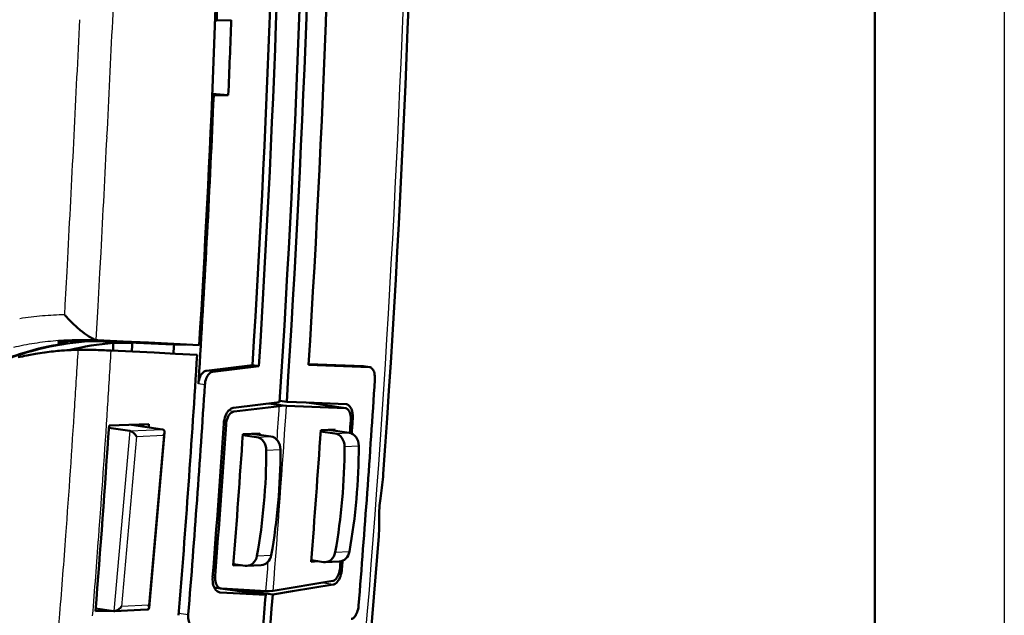
# Model space of a CAD drawing. Extents: x 0 to 420, y 0 to 297.
# Drawn here: x 382 to 420, y 119 to 142 of the extents above; entities that cross this region are included whole.
import ezdxf

# ---------------------------------------------------------------- set-up
doc = ezdxf.new("R2010")
doc.units = 0

msp = doc.modelspace()

# ---------------------------------------------------------------- linework, layer by layer
at = {"color": 7, "lineweight": 25}
msp.add_line((420, 297), (420, 0), dxfattribs=at)
at = {"color": 7, "lineweight": 50}
msp.add_line((415, 292), (415, 5), dxfattribs=at)
at = {"color": 7, "lineweight": 50, "ltscale": 0.001487}
for p, q in [((389.619, 141.472), (389.56, 141.481)), ((389.503, 138.58), (389.444, 138.589))]:
    msp.add_line(p, q, dxfattribs=at)
at = {"color": 7, "lineweight": 50, "ltscale": 0.014078}
for p, q in [((389.619, 141.472), (390.182, 141.49)), ((389.503, 138.58), (390.066, 138.598))]:
    msp.add_line(p, q, dxfattribs=at)
at = {"color": 7, "lineweight": 50, "ltscale": 0.015524}
msp.add_line((389.447, 138.644), (390.066, 138.598), dxfattribs=at)
at = {"color": 7, "lineweight": 25, "ltscale": 0.019562}
msp.add_line((383.847, 131.791), (383.889, 132.572), dxfattribs=at)
at = {"color": 7, "lineweight": 25, "ltscale": 0.019557}
msp.add_line((385.116, 131.744), (385.157, 132.525), dxfattribs=at)
at = {"color": 7, "lineweight": 25, "ltscale": 0.032238}
msp.add_line((383.777, 130.503), (383.847, 131.791), dxfattribs=at)
at = {"color": 7, "lineweight": 25, "ltscale": 0.03231}
msp.add_line((385.046, 130.454), (385.116, 131.744), dxfattribs=at)
at = {"color": 7, "lineweight": 25, "ltscale": 0.009516}
msp.add_line((383.756, 130.123), (383.777, 130.503), dxfattribs=at)
at = {"color": 7, "lineweight": 25, "ltscale": 0.032488}
msp.add_line((384.972, 129.156), (385.046, 130.454), dxfattribs=at)
at = {"color": 7, "lineweight": 25, "ltscale": 3.92692e-05}
msp.add_line((383.758, 130.121), (383.757, 130.122), dxfattribs=at)
at = {"color": 7, "lineweight": 25, "ltscale": 7.98147e-05}
msp.add_line((383.76, 130.118), (383.758, 130.121), dxfattribs=at)
at = {"color": 7, "lineweight": 50, "ltscale": 0.000158554}
msp.add_line((383.764, 130.113), (383.76, 130.118), dxfattribs=at)
at = {"color": 7, "lineweight": 50, "ltscale": 0.000318888}
msp.add_line((383.773, 130.104), (383.764, 130.113), dxfattribs=at)
at = {"color": 7, "lineweight": 50, "ltscale": 0.000534342}
msp.add_line((383.787, 130.088), (383.773, 130.104), dxfattribs=at)
at = {"color": 7, "lineweight": 50, "ltscale": 0.001289}
msp.add_line((383.824, 130.046), (383.79, 130.084), dxfattribs=at)
at = {"color": 7, "lineweight": 50, "ltscale": 0.002612}
msp.add_line((383.894, 129.969), (383.824, 130.046), dxfattribs=at)
at = {"color": 7, "lineweight": 50, "ltscale": 0.002645}
msp.add_line((383.967, 129.892), (383.894, 129.969), dxfattribs=at)
at = {"color": 7, "lineweight": 50, "ltscale": 0.002662}
msp.add_line((384.043, 129.817), (383.967, 129.892), dxfattribs=at)
at = {"color": 7, "lineweight": 50, "ltscale": 0.002663}
msp.add_line((384.043, 129.817), (384.119, 129.743), dxfattribs=at)
at = {"color": 7, "lineweight": 50, "ltscale": 0.001328}
msp.add_line((384.119, 129.743), (384.158, 129.707), dxfattribs=at)
at = {"color": 7, "lineweight": 50, "ltscale": 0.001329}
msp.add_line((384.158, 129.707), (384.197, 129.671), dxfattribs=at)
at = {"color": 7, "lineweight": 50, "ltscale": 0.002605}
msp.add_line((384.358, 129.532), (384.439, 129.467), dxfattribs=at)
at = {"color": 7, "lineweight": 50, "ltscale": 0.00255}
msp.add_line((384.439, 129.467), (384.52, 129.405), dxfattribs=at)
at = {"color": 7, "lineweight": 50, "ltscale": 0.002289}
msp.add_line((384.681, 129.294), (384.76, 129.247), dxfattribs=at)
at = {"color": 7, "lineweight": 50, "ltscale": 0.001087}
msp.add_line((384.76, 129.247), (384.798, 129.226), dxfattribs=at)
at = {"color": 7, "lineweight": 50, "ltscale": 0.001046}
for p, q in [((384.798, 129.226), (384.835, 129.207)), ((384.286, 129.131), (384.328, 129.132))]:
    msp.add_line(p, q, dxfattribs=at)
at = {"color": 7, "lineweight": 50, "ltscale": 0.001001}
msp.add_line((384.835, 129.207), (384.872, 129.191), dxfattribs=at)
at = {"color": 7, "lineweight": 50, "ltscale": 0.000948942}
msp.add_line((384.872, 129.191), (384.907, 129.176), dxfattribs=at)
at = {"color": 7, "lineweight": 50, "ltscale": 0.000886309}
msp.add_line((384.907, 129.176), (384.94, 129.165), dxfattribs=at)
at = {"color": 7, "lineweight": 50, "ltscale": 0.000818665}
msp.add_line((384.94, 129.165), (384.972, 129.156), dxfattribs=at)
at = {"color": 7, "lineweight": 50, "ltscale": 0.000344215}
msp.add_line((384.972, 129.156), (384.986, 129.154), dxfattribs=at)
at = {"color": 7, "lineweight": 50, "ltscale": 0.000343863}
msp.add_line((384.986, 129.154), (384.999, 129.151), dxfattribs=at)
at = {"color": 7, "lineweight": 50, "ltscale": 0.00034329}
msp.add_line((384.999, 129.151), (385.013, 129.15), dxfattribs=at)
at = {"color": 7, "lineweight": 50, "ltscale": 0.000343429}
msp.add_line((385.013, 129.15), (385.026, 129.149), dxfattribs=at)
at = {"color": 7, "lineweight": 50, "ltscale": 8.86004e-05}
msp.add_line((385.026, 129.149), (385.03, 129.149), dxfattribs=at)
at = {"color": 7, "lineweight": 50, "ltscale": 0.024524}
msp.add_line((385.026, 129.149), (386.006, 129.101), dxfattribs=at)
at = {"color": 7, "lineweight": 50, "ltscale": 5.88664e-05}
msp.add_line((383.495, 129.058), (383.496, 129.06), dxfattribs=at)
at = {"color": 7, "lineweight": 50, "ltscale": 5.53644e-05}
msp.add_line((383.496, 129.056), (383.495, 129.058), dxfattribs=at)
at = {"color": 7, "lineweight": 50, "ltscale": 0.000188266}
msp.add_line((383.496, 129.06), (383.502, 129.065), dxfattribs=at)
at = {"color": 7, "lineweight": 50, "ltscale": 6.88476e-05}
msp.add_line((383.498, 129.054), (383.496, 129.056), dxfattribs=at)
at = {"color": 7, "lineweight": 50, "ltscale": 9.38826e-05}
msp.add_line((383.498, 129.054), (383.501, 129.052), dxfattribs=at)
at = {"color": 7, "lineweight": 50, "ltscale": 0.000277936}
msp.add_line((383.501, 129.052), (383.512, 129.048), dxfattribs=at)
at = {"color": 7, "lineweight": 50, "ltscale": 0.000307551}
msp.add_line((383.502, 129.065), (383.514, 129.07), dxfattribs=at)
at = {"color": 7, "lineweight": 50, "ltscale": 0.000405072}
msp.add_line((383.512, 129.048), (383.527, 129.045), dxfattribs=at)
at = {"color": 7, "lineweight": 50, "ltscale": 0.000429838}
msp.add_line((383.514, 129.07), (383.53, 129.075), dxfattribs=at)
at = {"color": 7, "lineweight": 50, "ltscale": 0.000533572}
msp.add_line((383.527, 129.045), (383.549, 129.043), dxfattribs=at)
at = {"color": 7, "lineweight": 50, "ltscale": 0.00055433}
msp.add_line((383.53, 129.075), (383.552, 129.08), dxfattribs=at)
at = {"color": 7, "lineweight": 50, "ltscale": 0.000656857}
msp.add_line((383.549, 129.043), (383.575, 129.041), dxfattribs=at)
at = {"color": 7, "lineweight": 50, "ltscale": 0.00067138}
msp.add_line((383.552, 129.08), (383.578, 129.085), dxfattribs=at)
at = {"color": 7, "lineweight": 25, "ltscale": 0.001099}
msp.add_line((383.579, 129.085), (383.575, 129.041), dxfattribs=at)
at = {"color": 7, "lineweight": 50, "ltscale": 0.001736}
for p, q in [((383.644, 129.038), (383.575, 129.041)), ((383.714, 129.034), (383.644, 129.038)), ((383.783, 129.031), (383.714, 129.034)), ((383.852, 129.027), (383.783, 129.031))]:
    msp.add_line(p, q, dxfattribs=at)
at = {"color": 7, "lineweight": 50, "ltscale": 0.000779847}
msp.add_line((383.578, 129.085), (383.609, 129.09), dxfattribs=at)
at = {"color": 7, "lineweight": 50, "ltscale": 0.00088114}
msp.add_line((383.609, 129.09), (383.644, 129.095), dxfattribs=at)
at = {"color": 7, "lineweight": 50, "ltscale": 0.000981151}
msp.add_line((383.644, 129.095), (383.683, 129.099), dxfattribs=at)
at = {"color": 7, "lineweight": 50, "ltscale": 0.001066}
msp.add_line((383.683, 129.099), (383.725, 129.104), dxfattribs=at)
at = {"color": 7, "lineweight": 50, "ltscale": 0.001136}
msp.add_line((383.725, 129.104), (383.77, 129.108), dxfattribs=at)
at = {"color": 7, "lineweight": 50, "ltscale": 0.00079528}
msp.add_line((383.77, 129.108), (383.802, 129.11), dxfattribs=at)
at = {"color": 7, "lineweight": 50, "ltscale": 0.000795129}
msp.add_line((383.802, 129.11), (383.834, 129.113), dxfattribs=at)
at = {"color": 7, "lineweight": 50, "ltscale": 0.000794953}
msp.add_line((383.834, 129.113), (383.865, 129.115), dxfattribs=at)
at = {"color": 7, "lineweight": 50, "ltscale": 0.0022}
msp.add_line((383.852, 129.027), (383.86, 129.115), dxfattribs=at)
at = {"color": 7, "lineweight": 50, "ltscale": 0.000794812}
msp.add_line((383.865, 129.115), (383.897, 129.117), dxfattribs=at)
at = {"color": 7, "lineweight": 50, "ltscale": 0.001005}
msp.add_line((383.897, 129.117), (383.937, 129.12), dxfattribs=at)
at = {"color": 7, "lineweight": 50, "ltscale": 0.001045}
msp.add_line((383.937, 129.12), (383.979, 129.123), dxfattribs=at)
at = {"color": 7, "lineweight": 50, "ltscale": 0.001076}
msp.add_line((383.979, 129.123), (384.022, 129.125), dxfattribs=at)
at = {"color": 7, "lineweight": 50, "ltscale": 0.006746}
msp.add_line((384.007, 128.766), (384.276, 128.775), dxfattribs=at)
at = {"color": 7, "lineweight": 50, "ltscale": 0.001093}
msp.add_line((384.022, 129.125), (384.066, 129.126), dxfattribs=at)
at = {"color": 7, "lineweight": 50, "ltscale": 0.00111}
msp.add_line((384.066, 129.126), (384.11, 129.128), dxfattribs=at)
at = {"color": 7, "lineweight": 50, "ltscale": 0.001118}
msp.add_line((384.11, 129.128), (384.155, 129.129), dxfattribs=at)
at = {"color": 7, "lineweight": 50, "ltscale": 0.001114}
msp.add_line((384.155, 129.129), (384.199, 129.13), dxfattribs=at)
at = {"color": 7, "lineweight": 50, "ltscale": 0.001096}
msp.add_line((384.199, 129.13), (384.243, 129.131), dxfattribs=at)
at = {"color": 7, "lineweight": 50, "ltscale": 0.001072}
msp.add_line((384.243, 129.131), (384.286, 129.131), dxfattribs=at)
at = {"color": 7, "lineweight": 50, "ltscale": 0.001927}
msp.add_line((384.276, 128.775), (384.353, 128.776), dxfattribs=at)
at = {"color": 7, "lineweight": 50, "ltscale": 0.001009}
msp.add_line((384.328, 129.132), (384.368, 129.131), dxfattribs=at)
at = {"color": 7, "lineweight": 50, "ltscale": 0.002083}
msp.add_line((384.356, 128.776), (384.44, 128.777), dxfattribs=at)
at = {"color": 7, "lineweight": 50, "ltscale": 0.000958282}
msp.add_line((384.368, 129.131), (384.406, 129.131), dxfattribs=at)
at = {"color": 7, "lineweight": 50, "ltscale": 0.000456274}
msp.add_line((384.406, 129.131), (384.425, 129.131), dxfattribs=at)
at = {"color": 7, "lineweight": 50, "ltscale": 0.000441795}
msp.add_line((384.425, 129.131), (384.442, 129.131), dxfattribs=at)
at = {"color": 7, "lineweight": 50, "ltscale": 0.002153}
msp.add_line((384.44, 128.777), (384.526, 128.777), dxfattribs=at)
at = {"color": 7, "lineweight": 50, "ltscale": 0.000836358}
msp.add_line((384.442, 129.131), (384.476, 129.13), dxfattribs=at)
at = {"color": 7, "lineweight": 50, "ltscale": 0.001459}
msp.add_line((384.476, 129.13), (384.534, 129.128), dxfattribs=at)
at = {"color": 7, "lineweight": 50, "ltscale": 0.002197}
msp.add_line((384.526, 128.777), (384.614, 128.777), dxfattribs=at)
at = {"color": 7, "lineweight": 50, "ltscale": 0.021298}
msp.add_line((384.534, 129.128), (385.385, 129.092), dxfattribs=at)
at = {"color": 7, "lineweight": 50, "ltscale": 0.002215}
msp.add_line((384.614, 128.777), (384.702, 128.775), dxfattribs=at)
at = {"color": 7, "lineweight": 50, "ltscale": 0.001106}
msp.add_line((384.702, 128.775), (384.746, 128.774), dxfattribs=at)
at = {"color": 7, "lineweight": 50, "ltscale": 0.000462448}
msp.add_line((384.746, 128.774), (384.765, 128.774), dxfattribs=at)
at = {"color": 7, "lineweight": 50, "ltscale": 0.000346319}
msp.add_line((384.749, 129.105), (384.75, 129.119), dxfattribs=at)
at = {"color": 7, "lineweight": 50, "ltscale": 0.005317}
msp.add_line((384.749, 129.105), (384.962, 129.108), dxfattribs=at)
at = {"color": 7, "lineweight": 50, "ltscale": 0.000642559}
msp.add_line((384.765, 128.774), (384.791, 128.773), dxfattribs=at)
at = {"color": 7, "lineweight": 50, "ltscale": 0.002212}
msp.add_line((384.791, 128.773), (384.879, 128.771), dxfattribs=at)
at = {"color": 7, "lineweight": 50, "ltscale": 0.002193}
msp.add_line((384.879, 128.771), (384.967, 128.769), dxfattribs=at)
at = {"color": 7, "lineweight": 50, "ltscale": 0.027397}
msp.add_line((384.962, 129.108), (386.056, 129.061), dxfattribs=at)
at = {"color": 7, "lineweight": 50, "ltscale": 0.002146}
msp.add_line((384.967, 128.769), (385.053, 128.766), dxfattribs=at)
at = {"color": 7, "lineweight": 50, "ltscale": 0.002074}
msp.add_line((385.053, 128.766), (385.135, 128.762), dxfattribs=at)
at = {"color": 7, "lineweight": 50, "ltscale": 0.001991}
msp.add_line((385.135, 128.762), (385.215, 128.759), dxfattribs=at)
at = {"color": 7, "lineweight": 50, "ltscale": 0.001901}
msp.add_line((385.215, 128.759), (385.291, 128.756), dxfattribs=at)
at = {"color": 7, "lineweight": 50, "ltscale": 0.001789}
msp.add_line((385.291, 128.756), (385.362, 128.753), dxfattribs=at)
at = {"color": 7, "lineweight": 50, "ltscale": 0.021297}
for p, q in [((385.385, 129.092), (386.236, 129.056)), ((386.236, 129.056), (387.088, 129.019))]:
    msp.add_line(p, q, dxfattribs=at)
at = {"color": 7, "lineweight": 50, "ltscale": 0.024523}
msp.add_line((386.006, 129.101), (386.986, 129.053), dxfattribs=at)
at = {"color": 7, "lineweight": 50, "ltscale": 0.007788}
msp.add_line((386.056, 129.061), (386.368, 129.048), dxfattribs=at)
at = {"color": 7, "lineweight": 50, "ltscale": 0.024522}
for p, q in [((386.986, 129.053), (387.966, 129.004)), ((387.966, 129.004), (388.945, 128.955))]:
    msp.add_line(p, q, dxfattribs=at)
at = {"color": 7, "lineweight": 50, "ltscale": 0.021296}
msp.add_line((387.088, 129.019), (387.939, 128.982), dxfattribs=at)
at = {"color": 7, "lineweight": 50, "ltscale": 0.001795}
msp.add_line((382.293, 128.558), (382.364, 128.571), dxfattribs=at)
at = {"color": 7, "lineweight": 50, "ltscale": 0.006846}
msp.add_line((382.364, 128.571), (382.633, 128.62), dxfattribs=at)
at = {"color": 7, "lineweight": 50, "ltscale": 0.000545911}
msp.add_line((382.975, 128.671), (382.997, 128.674), dxfattribs=at)
at = {"color": 7, "lineweight": 50, "ltscale": 0.000685677}
msp.add_line((383.635, 128.742), (383.662, 128.744), dxfattribs=at)
at = {"color": 7, "lineweight": 50, "ltscale": 0.000345203}
msp.add_line((385.362, 128.753), (385.376, 128.752), dxfattribs=at)
at = {"color": 7, "lineweight": 50, "ltscale": 0.000502553}
msp.add_line((385.376, 128.752), (385.396, 128.751), dxfattribs=at)
at = {"color": 7, "lineweight": 50, "ltscale": 0.000815694}
msp.add_line((385.396, 128.751), (385.429, 128.75), dxfattribs=at)
at = {"color": 7, "lineweight": 50, "ltscale": 0.00153}
msp.add_line((385.429, 128.75), (385.49, 128.747), dxfattribs=at)
at = {"color": 7, "lineweight": 50, "ltscale": 0.001379}
msp.add_line((385.49, 128.747), (385.545, 128.744), dxfattribs=at)
at = {"color": 7, "lineweight": 50, "ltscale": 0.020764}
for p, q in [((385.545, 128.744), (386.375, 128.704)), ((386.375, 128.704), (387.204, 128.665))]:
    msp.add_line(p, q, dxfattribs=at)
at = {"color": 7, "lineweight": 50, "ltscale": 0.020763}
for p, q in [((387.204, 128.665), (388.034, 128.625)), ((388.034, 128.625), (388.863, 128.585))]:
    msp.add_line(p, q, dxfattribs=at)
at = {"color": 7, "lineweight": 50, "ltscale": 0.044646}
for p, q in [((389.223, 127.966), (390.996, 128.179)), ((389.473, 127.929), (391.246, 128.142))]:
    msp.add_line(p, q, dxfattribs=at)
at = {"color": 7, "lineweight": 50, "ltscale": 0.006304}
msp.add_line((390.996, 128.179), (391.246, 128.142), dxfattribs=at)
at = {"color": 7, "lineweight": 50, "ltscale": 0.058737}
msp.add_line((393.165, 128.197), (395.513, 128.104), dxfattribs=at)
at = {"color": 7, "lineweight": 50, "ltscale": 0.052453}
msp.add_line((393.167, 128.224), (395.263, 128.14), dxfattribs=at)
at = {"color": 7, "lineweight": 50, "ltscale": 0.000331}
for p, q in [((395.263, 128.14), (395.276, 128.139)), ((395.513, 128.104), (395.526, 128.103))]:
    msp.add_line(p, q, dxfattribs=at)
at = {"color": 7, "lineweight": 25, "ltscale": 0.006303}
for p, q in [((395.513, 128.104), (395.263, 128.14)), ((389.161, 127.423), (388.911, 127.459))]:
    msp.add_line(p, q, dxfattribs=at)
at = {"color": 7, "lineweight": 50, "ltscale": 0.006303}
msp.add_line((395.276, 128.139), (395.526, 128.103), dxfattribs=at)
at = {"color": 7, "lineweight": 50, "ltscale": 0.011836}
msp.add_line((388.911, 127.459), (388.941, 127.932), dxfattribs=at)
at = {"color": 7, "lineweight": 25, "ltscale": 0.006304}
msp.add_line((389.473, 127.929), (389.223, 127.966), dxfattribs=at)
at = {"color": 7, "lineweight": 50, "ltscale": 0.044734}
msp.add_line((390.268, 126.541), (392.044, 126.754), dxfattribs=at)
at = {"color": 7, "lineweight": 50, "ltscale": 0.043907}
msp.add_line((390.292, 126.395), (392.035, 126.605), dxfattribs=at)
at = {"color": 7, "lineweight": 50, "ltscale": 0.013931}
msp.add_line((392.179, 126.623), (391.628, 126.704), dxfattribs=at)
at = {"color": 7, "lineweight": 50, "ltscale": 0.003618}
msp.add_line((392.035, 126.605), (392.179, 126.623), dxfattribs=at)
at = {"color": 7, "lineweight": 50, "ltscale": 0.006848}
msp.add_line((392.048, 126.807), (392.319, 126.767), dxfattribs=at)
at = {"color": 7, "lineweight": 50, "ltscale": 0.003276}
msp.add_line((392.179, 126.623), (392.31, 126.617), dxfattribs=at)
at = {"color": 7, "lineweight": 50, "ltscale": 0.056837}
msp.add_line((392.31, 126.617), (394.581, 126.527), dxfattribs=at)
at = {"color": 7, "lineweight": 50, "ltscale": 0.018837}
msp.add_line((392.319, 126.767), (393.072, 126.737), dxfattribs=at)
at = {"color": 7, "lineweight": 50, "ltscale": 0.038696}
msp.add_line((393.072, 126.737), (394.618, 126.675), dxfattribs=at)
at = {"color": 7, "lineweight": 25, "ltscale": 0.035538}
msp.add_line((394.581, 126.527), (393.175, 126.733), dxfattribs=at)
at = {"color": 7, "lineweight": 50, "ltscale": 0.035703}
msp.add_line((394.595, 126.526), (393.182, 126.733), dxfattribs=at)
at = {"color": 7, "lineweight": 50, "ltscale": 0.000330258}
msp.add_line((394.581, 126.527), (394.595, 126.526), dxfattribs=at)
at = {"color": 7, "lineweight": 50, "ltscale": 0.000396136}
msp.add_line((394.618, 126.675), (394.634, 126.674), dxfattribs=at)
at = {"color": 7, "lineweight": 25, "ltscale": 0.005454}
msp.add_line((390.292, 126.395), (390.076, 126.427), dxfattribs=at)
at = {"color": 7, "lineweight": 25, "ltscale": 0.001918}
msp.add_line((394.79, 126.108), (394.866, 126.097), dxfattribs=at)
at = {"color": 7, "lineweight": 50, "ltscale": 0.020331}
msp.add_line((385.46, 125.762), (386.265, 125.644), dxfattribs=at)
at = {"color": 7, "lineweight": 50, "ltscale": 0.009633}
for p, q in [((385.851, 125.864), (385.466, 125.851)), ((386.236, 125.876), (385.851, 125.864)), ((386.622, 125.889), (386.236, 125.876)), ((385.327, 118.704), (384.942, 118.691))]:
    msp.add_line(p, q, dxfattribs=at)
at = {"color": 7, "lineweight": 50, "ltscale": 0.030328}
msp.add_line((387.527, 125.704), (386.327, 125.879), dxfattribs=at)
at = {"color": 7, "lineweight": 50, "ltscale": 0.004816}
msp.add_line((386.814, 125.895), (386.622, 125.889), dxfattribs=at)
at = {"color": 7, "lineweight": 50, "ltscale": 0.004817}
msp.add_line((387.007, 125.902), (386.814, 125.895), dxfattribs=at)
at = {"color": 7, "lineweight": 25, "ltscale": 0.00224}
msp.add_line((389.978, 125.889), (389.889, 125.902), dxfattribs=at)
at = {"color": 7, "lineweight": 25, "ltscale": 0.174318}
msp.add_line((386.265, 125.644), (385.651, 118.699), dxfattribs=at)
at = {"color": 7, "lineweight": 25, "ltscale": 0.164357}
for p, q in [((386.523, 125.427), (385.945, 118.878)), ((387.566, 125.476), (386.988, 118.927))]:
    msp.add_line(p, q, dxfattribs=at)
at = {"color": 7, "lineweight": 25, "ltscale": 0.031597}
msp.add_line((386.265, 125.644), (387.527, 125.704), dxfattribs=at)
at = {"color": 7, "lineweight": 25, "ltscale": 0.026101}
for p, q in [((386.523, 125.427), (387.566, 125.476)), ((386.988, 118.927), (385.945, 118.878))]:
    msp.add_line(p, q, dxfattribs=at)
at = {"color": 7, "lineweight": 50, "ltscale": 0.16978}
msp.add_line((387.609, 125.591), (387.011, 118.826), dxfattribs=at)
at = {"color": 7, "lineweight": 50, "ltscale": 0.013534}
msp.add_line((391.158, 125.407), (390.623, 125.485), dxfattribs=at)
at = {"color": 7, "lineweight": 50, "ltscale": 0.016489}
msp.add_line((391.285, 125.549), (390.625, 125.527), dxfattribs=at)
at = {"color": 7, "lineweight": 50, "ltscale": 0.018278}
msp.add_line((391.707, 125.433), (390.984, 125.539), dxfattribs=at)
at = {"color": 7, "lineweight": 25, "ltscale": 0.013737}
for p, q in [((391.158, 125.407), (391.707, 125.433)), ((391.532, 124.901), (392.081, 124.927)), ((391.173, 120.831), (391.722, 120.856))]:
    msp.add_line(p, q, dxfattribs=at)
at = {"color": 7, "lineweight": 50, "ltscale": 0.001343}
msp.add_line((391.281, 125.495), (391.285, 125.549), dxfattribs=at)
at = {"color": 7, "lineweight": 50, "ltscale": 0.013854}
msp.add_line((394.177, 125.549), (393.629, 125.629), dxfattribs=at)
at = {"color": 7, "lineweight": 50, "ltscale": 0.013865}
msp.add_line((394.185, 125.707), (393.632, 125.672), dxfattribs=at)
at = {"color": 7, "lineweight": 50, "ltscale": 0.020038}
msp.add_line((393.933, 125.691), (394.726, 125.575), dxfattribs=at)
at = {"color": 7, "lineweight": 25, "ltscale": 0.013738}
for p, q in [((394.177, 125.549), (394.726, 125.575)), ((394.551, 125.043), (395.1, 125.069)), ((394.192, 120.972), (394.741, 120.998))]:
    msp.add_line(p, q, dxfattribs=at)
at = {"color": 7, "lineweight": 50, "ltscale": 0.00131}
msp.add_line((394.182, 125.654), (394.186, 125.707), dxfattribs=at)
at = {"color": 7, "lineweight": 50, "ltscale": 0.007878}
msp.add_line((390.259, 120.457), (390.574, 120.467), dxfattribs=at)
at = {"color": 7, "lineweight": 50, "ltscale": 0.011536}
msp.add_line((390.263, 120.513), (390.72, 120.446), dxfattribs=at)
at = {"color": 7, "lineweight": 50, "ltscale": 0.013738}
msp.add_line((390.787, 120.443), (391.336, 120.468), dxfattribs=at)
at = {"color": 7, "lineweight": 50, "ltscale": 0.006444}
msp.add_line((393.266, 120.603), (393.523, 120.619), dxfattribs=at)
at = {"color": 7, "lineweight": 50, "ltscale": 0.011855}
msp.add_line((393.27, 120.656), (393.739, 120.588), dxfattribs=at)
at = {"color": 7, "lineweight": 50, "ltscale": 0.013737}
msp.add_line((393.806, 120.584), (394.355, 120.61), dxfattribs=at)
at = {"color": 7, "lineweight": 25, "ltscale": 0.002235}
msp.add_line((389.557, 120.052), (389.468, 120.065), dxfattribs=at)
at = {"color": 7, "lineweight": 25, "ltscale": 0.001875}
msp.add_line((394.45, 120.333), (394.376, 120.344), dxfattribs=at)
at = {"color": 7, "lineweight": 50, "ltscale": 0.058428}
msp.add_line((391.795, 119.483), (394.101, 119.864), dxfattribs=at)
at = {"color": 7, "lineweight": 50, "ltscale": 0.039778}
msp.add_line((392.547, 119.46), (394.116, 119.72), dxfattribs=at)
at = {"color": 7, "lineweight": 25, "ltscale": 0.011903}
msp.add_line((394.116, 119.72), (393.645, 119.789), dxfattribs=at)
at = {"color": 7, "lineweight": 50, "ltscale": 0.006541}
msp.add_line((389.783, 119.567), (389.525, 119.605), dxfattribs=at)
at = {"color": 7, "lineweight": 50, "ltscale": 0.001363}
msp.add_line((389.582, 119.596), (389.528, 119.599), dxfattribs=at)
at = {"color": 7, "lineweight": 25, "ltscale": 0.000905225}
msp.add_line((389.754, 119.418), (389.718, 119.423), dxfattribs=at)
at = {"color": 7, "lineweight": 50, "ltscale": 0.000465437}
msp.add_line((389.735, 119.42), (389.754, 119.418), dxfattribs=at)
at = {"color": 7, "lineweight": 50, "ltscale": 0.04392}
msp.add_line((389.754, 119.418), (391.508, 119.321), dxfattribs=at)
at = {"color": 7, "lineweight": 50, "ltscale": 0.000387361}
msp.add_line((389.783, 119.567), (389.799, 119.565), dxfattribs=at)
at = {"color": 7, "lineweight": 50, "ltscale": 0.043108}
msp.add_line((389.799, 119.565), (391.521, 119.47), dxfattribs=at)
at = {"color": 7, "lineweight": 50, "ltscale": 0.041608}
msp.add_line((389.861, 119.562), (391.508, 119.321), dxfattribs=at)
at = {"color": 7, "lineweight": 50, "ltscale": 0.033784}
msp.add_line((390.445, 119.529), (391.782, 119.334), dxfattribs=at)
at = {"color": 7, "lineweight": 50, "ltscale": 0.003546}
msp.add_line((391.521, 119.47), (391.662, 119.462), dxfattribs=at)
at = {"color": 7, "lineweight": 50, "ltscale": 0.003359}
msp.add_line((391.662, 119.462), (391.795, 119.483), dxfattribs=at)
at = {"color": 7, "lineweight": 50, "ltscale": 0.019364}
msp.add_line((391.782, 119.334), (392.547, 119.46), dxfattribs=at)
at = {"color": 7, "lineweight": 25, "ltscale": 0.048996}
msp.add_line((383.41, 116.636), (383.569, 118.59), dxfattribs=at)
at = {"color": 7, "lineweight": 50, "ltscale": 0.017708}
msp.add_line((385.651, 118.699), (384.95, 118.801), dxfattribs=at)
at = {"color": 7, "lineweight": 50, "ltscale": 0.005883}
msp.add_line((385.562, 118.712), (385.327, 118.704), dxfattribs=at)
at = {"color": 7, "lineweight": 50, "ltscale": 0.000709478}
msp.add_line((385.651, 118.699), (385.68, 118.697), dxfattribs=at)
at = {"color": 7, "lineweight": 50, "ltscale": 0.031525}
msp.add_line((386.939, 118.757), (385.68, 118.697), dxfattribs=at)
at = {"color": 7, "lineweight": 25, "ltscale": 0.009253}
msp.add_line((388.156, 118.615), (388.522, 118.561), dxfattribs=at)
at = {"color": 7, "lineweight": 50}
for points in [[(395.72, 127.622), (395.722, 127.69), (395.72, 127.756), (395.712, 127.818), (395.701, 127.873), (395.687, 127.922), (395.671, 127.965), (395.652, 128.002), (395.631, 128.033), (395.609, 128.058), (395.586, 128.077), (395.563, 128.091), (395.538, 128.1), (395.526, 128.103)], [(389.223, 127.966), (389.194, 127.96), (389.165, 127.949), (389.137, 127.934), (389.108, 127.914), (389.08, 127.888), (389.052, 127.858), (389.025, 127.822), (389, 127.78), (388.977, 127.733), (388.955, 127.68), (388.938, 127.621), (388.923, 127.558), (388.914, 127.493), (388.911, 127.459)], [(389.161, 127.423), (389.168, 127.489), (389.179, 127.554), (389.195, 127.614), (389.215, 127.67), (389.237, 127.72), (389.262, 127.765), (389.288, 127.804), (389.315, 127.837), (389.343, 127.865), (389.372, 127.888), (389.401, 127.906), (389.43, 127.919), (389.458, 127.927), (389.473, 127.929)], [(389.891, 125.933), (389.9, 126.013), (389.914, 126.09), (389.934, 126.163), (389.958, 126.23), (389.985, 126.29), (390.014, 126.344), (390.045, 126.39), (390.078, 126.43), (390.112, 126.464), (390.146, 126.491), (390.181, 126.512), (390.215, 126.528), (390.25, 126.538), (390.268, 126.541)], [(394.788, 126.045), (394.79, 126.118), (394.787, 126.187), (394.779, 126.252), (394.766, 126.31), (394.75, 126.362), (394.73, 126.407), (394.707, 126.446), (394.682, 126.477), (394.668, 126.49), (394.654, 126.501), (394.64, 126.51), (394.625, 126.517), (394.595, 126.526)], [(394.866, 126.097), (394.869, 126.18), (394.865, 126.259), (394.857, 126.332), (394.844, 126.399), (394.827, 126.458), (394.807, 126.51), (394.785, 126.554), (394.76, 126.591), (394.734, 126.62), (394.707, 126.644), (394.678, 126.66), (394.649, 126.671), (394.634, 126.674)], [(389.978, 125.889), (389.987, 125.965), (390.002, 126.037), (390.02, 126.102), (390.042, 126.158), (390.066, 126.207), (390.092, 126.249), (390.118, 126.285), (390.144, 126.314), (390.171, 126.339), (390.198, 126.359), (390.225, 126.374), (390.252, 126.386), (390.278, 126.393), (390.292, 126.395)], [(386.265, 125.644), (386.297, 125.637), (386.331, 125.623), (386.365, 125.603), (386.409, 125.571), (386.45, 125.533), (386.484, 125.491), (386.512, 125.448), (386.523, 125.427)], [(387.527, 125.704), (387.548, 125.699), (387.565, 125.691), (387.58, 125.68), (387.592, 125.666), (387.601, 125.65), (387.607, 125.632), (387.609, 125.612), (387.609, 125.591)], [(389.557, 120.052), (389.555, 119.974), (389.56, 119.901), (389.57, 119.836), (389.585, 119.78), (389.603, 119.732), (389.623, 119.691), (389.645, 119.658), (389.668, 119.63), (389.693, 119.608), (389.718, 119.591), (389.744, 119.578), (389.77, 119.57), (389.783, 119.567)], [(394.379, 120.375), (394.371, 120.303), (394.357, 120.233), (394.34, 120.168), (394.319, 120.107), (394.295, 120.053), (394.269, 120.005), (394.241, 119.963), (394.211, 119.929), (394.18, 119.901), (394.148, 119.88), (394.116, 119.868), (394.101, 119.864)], [(394.45, 120.333), (394.441, 120.254), (394.427, 120.176), (394.409, 120.103), (394.388, 120.036), (394.363, 119.975), (394.337, 119.921), (394.309, 119.874), (394.28, 119.834), (394.251, 119.8), (394.221, 119.772), (394.191, 119.75), (394.161, 119.733), (394.131, 119.723), (394.116, 119.72)], [(389.464, 120.003), (389.461, 119.92), (389.464, 119.841), (389.474, 119.767), (389.489, 119.7), (389.509, 119.641), (389.533, 119.589), (389.559, 119.544), (389.587, 119.507), (389.618, 119.476), (389.65, 119.452), (389.683, 119.435), (389.718, 119.423), (389.735, 119.42)], [(395.092, 118.908), (395.084, 118.839), (395.071, 118.773), (395.055, 118.71), (395.036, 118.653), (395.015, 118.601), (394.991, 118.556), (394.967, 118.516), (394.942, 118.483), (394.916, 118.455), (394.89, 118.433), (394.864, 118.416), (394.838, 118.404), (394.812, 118.397)], [(385.68, 118.697), (385.716, 118.703), (385.753, 118.714), (385.791, 118.732), (385.827, 118.755), (385.862, 118.782), (385.903, 118.823), (385.938, 118.867), (385.945, 118.878)], [(388.522, 118.561), (388.52, 118.493), (388.522, 118.427), (388.531, 118.365), (388.543, 118.309), (388.559, 118.26), (388.579, 118.216), (388.601, 118.179), (388.624, 118.148), (388.65, 118.122), (388.677, 118.103), (388.704, 118.088), (388.733, 118.079), (388.747, 118.076)]]:
    msp.add_lwpolyline(points, dxfattribs=at)
for centre, radius, start, end in [((-137.496, 161.838), 534.881, 355.9424, 359.62205), ((387.384, 133.197), 4.753, 227.8899, 230.4447), ((386.155, 131.603), 2.739, 233.3646, 237.459), ((384.551, 117.098), 11.68, 92.6726, 94.3659), ((386.408, 100.421), 28.627, 90.0808, 91.5465), ((384.543, 117.173), 11.604, 101.1798, 102.8864), ((384.545, 117.166), 11.612, 97.7676, 99.4729), ((384.547, 117.15), 11.628, 96.0648, 97.6597), ((384.549, 117.129), 11.649, 94.5008, 96.0647), ((387.343, 125.625), 0.269, 326.2629, 352.6127), ((-150.327, 162.055), 542.185, 355.59966, 356.13688), ((-141.844, 161.801), 536.693, 355.59748, 356.14005), ((386.001, 124.731), 10.07, 350.8963, 355.7773), ((400.002, 122.463), 4.112, 170.5528, 181.0204), ((387.08, 122.226), 8.812, 355.8742, 1.0661), ((-132.754, 161.495), 530.126, 352.95568, 355.68325), ((386.808, 118.831), 0.204, 358.6098, 28.158), ((386.941, 118.827), 0.0697, 268.4125, 359.2323)]:
    msp.add_arc(centre, radius, start, end, dxfattribs=at)
at = {"color": 7, "lineweight": 25}
for centre, radius, start, end in [((-1585.528, 236.177), 1973.41, 357.248854, 357.378798), ((-1582.135, 235.963), 1968.741, 357.119775, 357.249989), ((-1574.566, 235.65), 1962.435, 357.118248, 357.248845), ((-1573.02, 235.505), 1959.614, 356.989039, 357.119762), ((-1565.523, 235.195), 1953.381, 356.987134, 357.118239), ((383.975, 117.393), 12.732, 94.849, 98.8363), ((383.982, 117.316), 12.809, 91.0084, 94.848), ((384.436, 117.129), 12.034, 90.8917, 94.8595), ((384.438, 117.017), 12.146, 87.2229, 90.8914), ((384.425, 117.242), 11.92, 98.8479, 102.8434), ((384.43, 117.207), 11.956, 94.8604, 98.8468), ((-110.625, 157.998), 495.764, 356.36816, 356.62066), ((-112.181, 158.163), 498.595, 356.36324, 356.61741), ((-109.886, 157.951), 495.023, 355.79027, 356.36825), ((-111.442, 158.115), 497.854, 355.78735, 356.36332), ((-109.147, 157.897), 494.282, 355.43877, 355.7902), ((-110.702, 158.061), 497.112, 355.43691, 355.78728)]:
    msp.add_arc(centre, radius, start, end, dxfattribs=at)
at = {"color": 7, "lineweight": 50}
for centre, major_axis, start_param, end_param in [((17.029, 169.241), (-21.123, 449.504), 4.578561, 4.649052), ((17.303, 169.253), (-21.123, 449.504), 4.578561, 4.649052), ((18.126, 169.292), (-21.119, 449.425), 4.581652, 4.648903), ((16.205, 169.202), (-21.105, 449.126), 4.581751, 4.648902), ((16.205, 169.202), (-21.119, 449.425), 4.581731, 4.648903), ((14.312, 169.113), (-21.097, 448.945), 4.611588, 4.633337), ((14.257, 169.11), (21.097, -448.94), 1.44206, 1.490909), ((14.833, 169.137), (21.099, -448.995), 1.463539, 1.469988), ((14.312, 169.113), (-21.097, 448.945), 4.581361, 4.605138), ((385.494, 114.019), (-0.709, 15.093), 0.074191, 0.307744), ((385.549, 114.022), (-0.709, 15.088), 0.007237, 0.29334), ((386.647, 114.073), (-0.704, 14.983), 0.024577, 0.163529), ((12.528, 169.029), (21.008, -447.046), 1.441381, 1.442048), ((12.817, 169.043), (21.032, -447.573), 1.441378, 1.442146), ((388.376, 114.155), (-0.696, 14.819), 6.222997, 6.262288), ((14.312, 169.113), (-21.039, 447.716), 4.58267, 4.583464), ((14.202, 169.108), (21.096, -448.935), 1.418752, 1.441238), ((20.953, 169.425), (-21.107, 449.156), 4.560526, 4.580014), ((14.312, 169.113), (-21.111, 449.245), 4.56047, 4.580286), ((20.13, 169.386), (-21.11, 449.234), 4.575473, 4.576711), ((11.21, 168.967), (21.083, -448.649), 1.419346, 1.435379), ((12.637, 169.034), (21.061, -448.186), 1.435136, 1.435205), ((12.637, 169.034), (21.089, -448.785), 1.435102, 1.435371), ((15.08, 169.149), (-21.114, 449.318), 4.563633, 4.576892), ((15.163, 169.153), (21.115, -449.326), 1.422145, 1.435194), ((20.048, 169.382), (-21.111, 449.242), 4.575541, 4.576605), ((391.114, 124.911), (-0.023, 0.499), 4.653887, 6.121939), ((391.663, 124.937), (-0.023, 0.499), 4.653887, 6.121939), ((394.133, 125.053), (-0.023, 0.499), 4.653887, 6.121939), ((394.682, 125.079), (0.023, -0.499), 1.512294, 2.980346), ((377.834, 125.428), (-0.939, 19.978), 4.448397, 4.653887), ((378.383, 125.454), (0.939, -19.978), 1.306805, 1.512294), ((374.815, 125.286), (-0.939, 19.978), 4.448397, 4.653887), ((375.364, 125.312), (-0.939, 19.978), 4.448397, 4.653887), ((390.764, 120.942), (-0.023, 0.499), 3.714372, 4.448397), ((391.313, 120.968), (-0.023, 0.499), 3.141592, 4.448397), ((393.783, 121.084), (-0.023, 0.499), 3.714372, 4.448397), ((394.332, 121.11), (0.023, -0.499), 6.283184, 7.58999), ((390.764, 120.942), (-0.023, 0.499), 2.980346, 3.141592), ((390.764, 120.942), (-0.023, 0.499), 3.141592, 3.714372), ((393.783, 121.084), (-0.023, 0.499), 2.980346, 3.141592), ((393.783, 121.084), (-0.023, 0.499), 3.141592, 3.714372), ((20.048, 169.382), (-21.111, 449.242), 4.563927, 4.564462), ((20.13, 169.386), (-21.11, 449.234), 4.563822, 4.564501), ((17.303, 169.253), (-21.123, 449.504), 4.484357, 4.561949), ((17.029, 169.241), (-21.123, 449.504), 4.558834, 4.561949)]:
    msp.add_ellipse(centre, major_axis=major_axis, ratio=0.835488, start_param=start_param, end_param=end_param, dxfattribs=at)
at = {"color": 7, "lineweight": 25}
for centre, major_axis, ratio, start_param, end_param in [((21.628, 169.457), (-21.09, 448.792), 0.835488, 4.509816, 4.64827), ((17.304, 169.253), (-21.123, 449.504), 0.835488, 4.562283, 4.578228), ((17.029, 169.24), (-21.123, 449.504), 0.835488, 4.575308, 4.578228), ((522.136, 125.753), (-298.836, 26.4), 0.088223, 0.894874, 1.095126), ((17.029, 169.24), (-21.123, 449.504), 0.835488, 4.562283, 4.564831)]:
    msp.add_ellipse(centre, major_axis=major_axis, ratio=ratio, start_param=start_param, end_param=end_param, dxfattribs=at)

doc.saveas('drawing.dxf')
